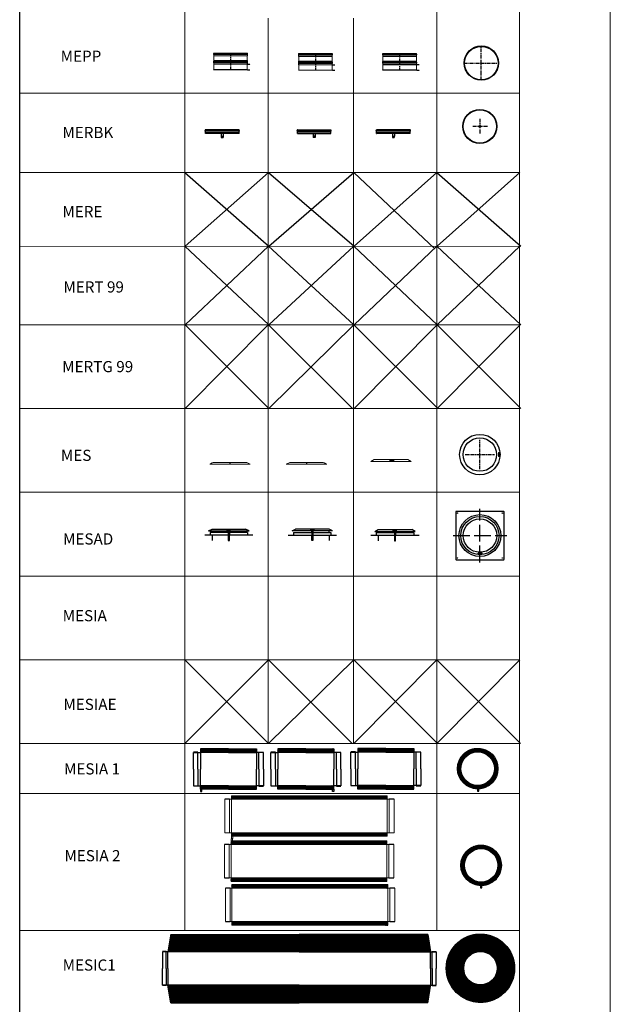
# Model space of a CAD drawing. Units: inches. Extents: x 319 to 161454, y 5 to 177294.
# Drawn here: x 150884 to 161454, y 48411 to 66041 of the extents above; entities that cross this region are included whole.
import ezdxf

# ---------------------------------------------------------------- set-up
doc = ezdxf.new("R2010")
doc.units = ezdxf.units.IN
doc.header["$MEASUREMENT"] = 0
doc.linetypes.add('AM_ISO02W050', pattern=[7.5, 6, -1.5])
doc.linetypes.add('CENTER', pattern=[2, 1.25, -0.25, 0.25, -0.25])
for name, color, linetype, lineweight in [('AM_8', 1, 'Continuous', 25), ('Z-BORDER ONTOP', 7, 'Continuous', 25), ('Z-PART ONTOP', 3, 'Continuous', 25), ('Z-TEXT ONTOP', 254, 'Continuous', 25)]:
    doc.layers.add(name, color=color, linetype=linetype, lineweight=lineweight)
doc.styles.add('ONTOP A4(H)', font='arial.ttf', dxfattribs={"height": 3})
doc.styles.get("Standard").update_dxf_attribs({"font": 'arial.ttf'})

# ---------------------------------------------------------------- blocks, each defined once
blk = doc.blocks.new('MES 60 top')
at = {"layer": 'Z-PART ONTOP', "color": 1, "linetype": 'CENTER', "ltscale": 50}
for p, q in [((0, -262), (0, 262)), ((-262, 0), (262, 0))]:
    blk.add_line(p, q, dxfattribs=at)
at = {"layer": 'Z-PART ONTOP', "lineweight": 5}
for p, q in [((347, 23), (333, 23)), ((333, 23), (333, 13)), ((333, 13), (347, 13)), ((346, 35), (334, 35)), ((334, 35), (334, -35)), ((337, 25), (338, 26)), ((337, 25), (337, 23)), ((337, 25), (342, 25)), ((341, 26), (338, 26)), ((340, 35), (340, -35)), ((341, 26), (342, 25)), ((342, 23), (342, 25)), ((346, -35), (346, 35)), ((347, 13), (347, 23)), ((334, -35), (346, -35))]:
    blk.add_line(p, q, dxfattribs=at)
at = {"layer": 'Z-PART ONTOP'}
for radius in [362, 300]:
    blk.add_circle((0, 0), radius, dxfattribs=at)
blk = doc.blocks.new('MES 60 front')
at = {"layer": 'Z-PART ONTOP', "lineweight": 5}
for p, q in [((-300, 0), (-362, -32)), ((-300, 0), (300, 0)), ((300, 0), (362, -32)), ((-362, -32), (362, -32)), ((48, -10), (-22, -10)), ((-22, -10), (-22, -22)), ((-22, -16), (48, -16)), ((-22, -22), (48, -22)), ((-14, -14), (-12, -13)), ((-14, -14), (-14, -17)), ((-12, -18), (-14, -17)), ((-10, -13), (-12, -13)), ((-12, -18), (-12, -13)), ((-12, -18), (-10, -18)), ((0, -9), (-10, -9)), ((-10, -9), (-10, -23)), ((-10, -23), (0, -23)), ((0, -23), (0, -9)), ((48, -22), (48, -10))]:
    blk.add_line(p, q, dxfattribs=at)
at = {"layer": 'Z-PART ONTOP', "linetype": 'CENTER', "ltscale": 50}
blk.add_line((0, 0), (0, -32), dxfattribs=at)
blk = doc.blocks.new('MES 60 side')
at = {"layer": 'Z-PART ONTOP', "lineweight": 5}
for p, q in [((-300, 0), (-362, -32)), ((-300, 0), (300, 0)), ((300, 0), (362, -32)), ((-362, -32), (362, -32)), ((318, -9), (320, -9)), ((320, -9), (333, -16)), ((320, -10), (322, -10)), ((327, -13), (329, -13)), ((336, -17), (348, -23)), ((336, -18), (339, -18)), ((343, -22), (346, -22)), ((345, -23), (348, -23))]:
    blk.add_line(p, q, dxfattribs=at)
at = {"layer": 'Z-PART ONTOP', "linetype": 'CENTER', "ltscale": 50}
blk.add_line((0, 0), (0, -32), dxfattribs=at)
at = {"layer": 'Z-PART ONTOP', "lineweight": 5}
for radius in [2.5, 1.5]:
    blk.add_circle((335, -16), radius, dxfattribs=at)
blk = doc.blocks.new('MERBK 60 top')
at = {"layer": 'Z-PART ONTOP', "color": 1, "linetype": 'CENTER', "ltscale": 50}
for p, q in [((135, 0), (-135, 0)), ((0, 135), (0, -135))]:
    blk.add_line(p, q, dxfattribs=at)
at = {"layer": 'Z-PART ONTOP'}
for radius in [306, 304, 303, 302, 301, 301, 301, 299, 299, 14.6, 13.3]:
    blk.add_circle((0, 0), radius, dxfattribs=at)
blk = doc.blocks.new('MERBK 60 front')
at = {"layer": 'Z-PART ONTOP'}
for p, q in [((303, 0), (-303, 0)), ((-301, -4), (-303, 0)), ((301, -4), (303, 0)), ((306, -13), (-306, -13)), ((-306, -21), (-306, -13)), ((306, -21), (-306, -21)), ((304, -11), (-304, -11)), ((304, -24), (-304, -24)), ((301, -4), (-301, -4)), ((301, -4), (-301, -4)), ((-301, -10), (-301, -4)), ((301, -10), (-301, -10)), ((301, -24), (-301, -24)), ((-301, -55), (-301, -24)), ((301, -55), (-301, -55)), ((301, -55), (-301, -55)), ((-300, -59), (-301, -55)), ((301, -64), (-301, -64)), ((-301, -69), (-301, -64)), ((301, -69), (-301, -69)), ((300, -59), (-300, -59)), ((300, -59), (-300, -59)), ((-300, -64), (-300, -59)), ((300, -70), (-300, -70)), ((-300, -70), (-300, -70)), ((-17, -70), (-17, -116)), ((-17, -116), (17, -116)), ((-16, -117), (-17, -116)), ((-16, -117), (16, -117)), ((-16, -117), (-16, -140)), ((-16, -140), (16, -140)), ((16, -117), (17, -116)), ((16, -117), (16, -140)), ((17, -70), (17, -116)), ((300, -59), (301, -55)), ((300, -64), (300, -59)), ((300, -70), (300, -70)), ((301, -10), (301, -4)), ((301, -55), (301, -24)), ((301, -69), (301, -64)), ((306, -21), (306, -13))]:
    blk.add_line(p, q, dxfattribs=at)
for centre, radius, start, end in [((-304, -13), 2.4, 90, 180), ((-304, -21), 2.4, 180, 270), ((-302, -10), 0.5, 270, 0), ((-302, -24), 0.5, 0, 90), ((-302, -4), 0.5, 0, 20), ((-300, -55), 1, 180, 200), ((-299, -69), 1.2, 180, 240), ((-300, -59), 0.5, 0, 20), ((300, -59), 0.5, 160, 180), ((299, -69), 1.2, 300, 0), ((302, -4), 0.5, 160, 180), ((302, -10), 0.5, 180, 270), ((302, -24), 0.5, 90, 180), ((300, -55), 1, 340, 0), ((304, -13), 2.4, 0, 90), ((304, -21), 2.4, 270, 0)]:
    blk.add_arc(centre, radius, start, end, dxfattribs=at)
blk = doc.blocks.new('MERBK 60 side')
at = {"layer": 'Z-PART ONTOP'}
for p, q in [((-303, 0), (303, 0)), ((-301, -4), (-303, 0)), ((301, -4), (303, 0)), ((-306, -13), (306, -13)), ((-306, -21), (-306, -13)), ((-306, -21), (306, -21)), ((-304, -11), (304, -11)), ((-304, -24), (304, -24)), ((-301, -4), (301, -4)), ((-301, -4), (301, -4)), ((-301, -10), (-301, -4)), ((-301, -10), (301, -10)), ((-301, -24), (301, -24)), ((-301, -55), (-301, -24)), ((-301, -55), (301, -55)), ((-301, -55), (301, -55)), ((-300, -59), (-301, -55)), ((-301, -64), (301, -64)), ((-301, -69), (-301, -64)), ((-301, -69), (301, -69)), ((-300, -59), (300, -59)), ((-300, -59), (300, -59)), ((-300, -64), (-300, -59)), ((-300, -70), (300, -70)), ((-300, -70), (-300, -70)), ((-17, -70), (-17, -116)), ((17, -116), (-17, -116)), ((-16, -117), (-17, -116)), ((16, -117), (-16, -117)), ((-16, -117), (-16, -140)), ((16, -140), (-16, -140)), ((16, -117), (17, -116)), ((16, -117), (16, -140)), ((17, -70), (17, -116)), ((300, -59), (301, -55)), ((300, -64), (300, -59)), ((300, -70), (300, -70)), ((301, -10), (301, -4)), ((301, -55), (301, -24)), ((301, -69), (301, -64)), ((306, -21), (306, -13))]:
    blk.add_line(p, q, dxfattribs=at)
for centre, radius, start, end in [((-304, -13), 2.4, 90, 180), ((-304, -21), 2.4, 180, 270), ((-302, -10), 0.5, 270, 0), ((-302, -24), 0.5, 0, 90), ((-302, -4), 0.5, 0, 20), ((-300, -55), 1, 180, 200), ((-299, -69), 1.2, 180, 240), ((-300, -59), 0.5, 0, 20), ((300, -59), 0.5, 160, 180), ((299, -69), 1.2, 300, 0), ((302, -4), 0.5, 160, 180), ((302, -10), 0.5, 180, 270), ((302, -24), 0.5, 90, 180), ((300, -55), 1, 340, 0), ((304, -13), 2.4, 0, 90), ((304, -21), 2.4, 270, 0)]:
    blk.add_arc(centre, radius, start, end, dxfattribs=at)
blk = doc.blocks.new('*U2119')
at = {"color": 0, "lineweight": 5}
for p, q in [((-305, 276), (-305, 285)), ((-304, 300), (305, 300)), ((-304, 300), (-301, 294)), ((302, 287), (-303, 287)), ((-303, 274), (302, 274)), ((-301, 294), (-301, 287)), ((302, 294), (-301, 294)), ((-301, 274), (-301, 250)), ((-300, 248), (-301, 250)), ((302, 250), (-301, 250)), ((300, 248), (-300, 248)), ((-299, 100), (-299, 248)), ((300, 100), (300, 248)), ((301, 248), (302, 250)), ((305, 300), (302, 294)), ((302, 294), (302, 287)), ((302, 274), (302, 250)), ((306, 276), (306, 285)), ((-305, 126), (-305, 135)), ((-304, 150), (305, 150)), ((-304, 150), (-301, 143)), ((-300, 5), (-304, 0)), ((305, 0), (-304, 0)), ((304, 137), (-303, 137)), ((-303, 124), (304, 124)), ((-301, 163), (302, 163)), ((-301, 153), (-301, 163)), ((-301, 143), (-301, 137)), ((302, 143), (-301, 143)), ((-301, 137), (-301, 143)), ((-301, 143), (302, 143)), ((-301, 124), (-301, 100)), ((-300, 98), (-301, 100)), ((302, 100), (-301, 100)), ((-300, 153), (301, 153)), ((-300, 5), (-300, 98)), ((301, 98), (-300, 98)), ((-300, 5), (301, 5)), ((304, 137), (-251, 137)), ((-249, 100), (302, 100)), ((0, 153), (-34, 153)), ((-34, 153), (-34, 144)), ((-34, 144), (34, 144)), ((-30, 149), (-29, 150)), ((-30, 149), (-30, 148)), ((-29, 147), (-30, 148)), ((-28, 150), (-29, 150)), ((-29, 147), (-29, 150)), ((-29, 147), (-28, 147)), ((-7, 153), (-28, 153)), ((-28, 153), (-28, 144)), ((-28, 143), (-7, 143)), ((-23, 144), (-23, 153)), ((34, 153), (0, 153)), ((34, 144), (34, 153)), ((301, 98), (302, 100)), ((301, 5), (301, 98)), ((301, 5), (305, 0)), ((302, 163), (302, 153)), ((305, 150), (302, 143)), ((302, 143), (302, 137)), ((302, 143), (302, 137)), ((302, 124), (302, 100)), ((306, 126), (306, 135))]:
    blk.add_line(p, q, dxfattribs=at)
at = {"color": 0, "linetype": 'CENTER', "ltscale": 50}
for p, q in [((0, 300), (0, 100)), ((0, 150), (0, 0))]:
    blk.add_line(p, q, dxfattribs=at)
at = {"color": 0}
for p, q in [((302, 100), (348, 100)), ((306, 0), (348, 0))]:
    blk.add_line(p, q, dxfattribs=at)
at = {"color": 0, "lineweight": 5}
for centre, radius, start, end in [((-303, 285), 2, 90, 180), ((-303, 276), 2, 180, 270), ((304, 285), 2, 0, 90), ((304, 276), 2, 270, 0), ((-300, 148), 5, 90, 258.463), ((-303, 135), 2, 90, 180), ((-303, 126), 2, 180, 270), ((301, 148), 5, 281.537, 90), ((304, 135), 2, 0, 90), ((304, 126), 2, 270, 0)]:
    blk.add_arc(centre, radius, start, end, dxfattribs=at)
at = {"color": 0, "char_height": 3, "width": 64.6, "attachment_point": 1}
for s, insert in [('MAX', (353, 102)), ('MIN', (353, 2))]:
    blk.add_mtext(s, dxfattribs=dict(at, insert=insert))
blk = doc.blocks.new('MEPP 60 top')
at = {"layer": 'AM_8', "linetype": 'CENTER', "ltscale": 50}
for p, q in [((0, -307), (0, 307)), ((-307, 0), (307, 0))]:
    blk.add_line(p, q, dxfattribs=at)
at = {"layer": 'Z-PART ONTOP'}
for centre, radius in [((0, 0), 307), ((0, 0), 305), ((0, 0), 300), ((309, 0), 1.87)]:
    blk.add_circle(centre, radius, dxfattribs=at)
blk = doc.blocks.new('MESAD 60')
at = {"layer": 'Z-PART ONTOP'}
blk.add_hatch(color=256, dxfattribs=at).paths.add_polyline_path([(-27, 94), (-24, 94), (-24, 85), (-27, 85)])
for p, q in [((432, 0), (-432, 0)), ((-362, 75), (-300, 105)), ((-362, 75), (362, 75)), ((335, 47), (-335, 47)), ((-335, 47), (-335, 0)), ((-300, 105), (300, 105)), ((-300, 47), (-300, 75)), ((-300, 0), (-300, -98)), ((-32, 85), (-32, 94)), ((-32, 94), (-18, 94)), ((-32, 85), (26, 85)), ((-26, 96), (-12, 96)), ((-26, 94), (-26, 95)), ((-25, 94), (-26, 94)), ((-26, 94), (-26, 94)), ((-26, 94), (-12, 94)), ((-26, 85), (-26, 85)), ((-26, 85), (-26, 85)), ((-26, 84), (-11, 84)), ((-25, 95), (-12, 95)), ((-25, 94), (26, 94)), ((-25, 85), (-12, 85)), ((-20, 96), (-20, 84)), ((-17, 94), (0, 94)), ((-17, 93), (-13, 93)), ((-17, 86), (-13, 86)), ((-17, 86), (0, 86)), ((-17, 86), (0, 86)), ((-12, 96), (-11, 96)), ((-12, 94), (-12, 85)), ((-12, 95), (-12, 95)), ((-11, 95), (-11, 85)), ((-11, 94), (-11, 85)), ((-10, 75), (-10, 47)), ((-10, 47), (-10, 0)), ((-10, 0), (-10, -98)), ((0, 94), (0, 86)), ((0, 94), (1, 92)), ((0, 86), (1, 88)), ((1, 88), (1, 92)), ((10, 47), (10, 75)), ((10, 47), (10, 0)), ((10, -98), (10, 0)), ((26, 85), (26, 94)), ((362, 75), (300, 105)), ((335, 47), (335, 0)), ((-10, -98), (10, -98))]:
    blk.add_line(p, q, dxfattribs=at)
at = {"layer": 'Z-PART ONTOP', "ltscale": 50}
for p, q in [((-27, 90), (-32, 90)), ((26, 90), (-24, 90)), ((0, 0), (0, 47)), ((13, 94), (13, 85))]:
    blk.add_line(p, q, dxfattribs=at)
at = {"layer": 'Z-PART ONTOP'}
for centre in [(-30, 92), (-30, 88)]:
    blk.add_circle(centre, 0.5, dxfattribs=at)
for centre, radius, start, end in [((-26, 95), 0.5, 90, 180), ((-25, 94), 0.5, 90, 180), ((-25, 85), 0.5, 180, 270), ((-26, 85), 0.5, 180, 270), ((-17, 94), 0.25, 90, 270), ((-17, 94), 0.25, 90, 270), ((-17, 86), 0.25, 90, 270), ((-17, 86), 0.25, 90, 270), ((-13, 94), 0.25, 270, 90), ((-13, 94), 0.25, 270, 90), ((-13, 86), 0.25, 270, 90), ((-13, 86), 0.25, 270, 90), ((-12, 94), 0.5, 0, 90), ((-12, 85), 0.5, 270, 0), ((-11, 95), 0.5, 0, 90), ((-11, 85), 0.5, 270, 0)]:
    blk.add_arc(centre, radius, start, end, dxfattribs=at)
blk = doc.blocks.new('MESAD 60 top')
at = {"layer": 'Z-PART ONTOP'}
blk.add_hatch(color=256, dxfattribs=at).paths.add_polyline_path([(33, -314), (29, -314), (29, -324), (33, -324)])
for p, q in [((-432, 426), (-432, -426)), ((426, 432), (-426, 432)), ((432, -426), (432, 426)), ((30, -314), (-31, -314)), ((-31, -324), (-31, -314)), ((39, -324), (-31, -324)), ((0, -314), (-1, -316)), ((-1, -322), (-1, -316)), ((0, -324), (-1, -322)), ((21, -314), (0, -314)), ((0, -314), (0, -324)), ((21, -324), (0, -324)), ((21, -324), (0, -324)), ((14, -312), (13, -312)), ((13, -313), (13, -325)), ((13, -314), (13, -324)), ((31, -326), (13, -326)), ((31, -312), (14, -312)), ((30, -313), (14, -313)), ((14, -313), (14, -313)), ((31, -314), (14, -314)), ((30, -325), (14, -325)), ((15, -314), (15, -324)), ((21, -315), (15, -315)), ((21, -323), (15, -323)), ((39, -314), (21, -314)), ((24, -312), (24, -326)), ((30, -314), (31, -314)), ((31, -314), (31, -314)), ((31, -324), (31, -324)), ((32, -314), (32, -313)), ((32, -324), (32, -325)), ((39, -324), (39, -314)), ((-426, -432), (426, -432))]:
    blk.add_line(p, q, dxfattribs=at)
at = {"layer": 'Z-PART ONTOP', "color": 1, "linetype": 'AM_ISO02W050', "ltscale": 50}
for p, q in [((0, -480), (0, 480)), ((-480, 0), (480, 0))]:
    blk.add_line(p, q, dxfattribs=at)
at = {"layer": 'Z-PART ONTOP', "ltscale": 50}
for p, q in [((-31, -319), (29, -319)), ((-15, -314), (-15, -324)), ((33, -319), (39, -319))]:
    blk.add_line(p, q, dxfattribs=at)
at = {"layer": 'Z-PART ONTOP'}
for centre, radius in [((-402, 402), 4.26), ((0, 0), 375), ((402, 402), 4.26), ((0, 0), 300), ((36, -316), 0.6), ((36, -322), 0.6), ((-402, -402), 4.26), ((402, -402), 4.26)]:
    blk.add_circle(centre, radius, dxfattribs=at)
at = {"layer": 'Z-PART ONTOP', "ltscale": 100}
blk.add_circle((0, 0), 342, dxfattribs=at)
at = {"layer": 'Z-PART ONTOP'}
for centre, radius, start, end in [((-426, 426), 6.08, 90, 180), ((426, 426), 6.08, 0, 90), ((13, -313), 0.6, 90, 180), ((14, -314), 0.6, 90, 180), ((14, -324), 0.6, 180, 270), ((13, -325), 0.6, 180, 270), ((15, -314), 0.3, 90, 270), ((15, -314), 0.3, 90, 270), ((15, -323), 0.3, 90, 270), ((15, -324), 0.3, 90, 270), ((21, -314), 0.3, 270, 90), ((21, -314), 0.3, 270, 90), ((21, -323), 0.3, 270, 90), ((21, -324), 0.3, 270, 90), ((30, -314), 0.6, 0, 90), ((30, -324), 0.6, 270, 0), ((31, -313), 0.6, 0, 90), ((31, -325), 0.6, 270, 0), ((-426, -426), 6.08, 180, 270), ((426, -426), 6.08, 270, 0)]:
    blk.add_arc(centre, radius, start, end, dxfattribs=at)
blk = doc.blocks.new('MESIA 1 60 SIDE')
at = {"layer": 'Z-PART ONTOP'}
h = blk.add_hatch(dxfattribs=at)
h.set_pattern_fill('ANSI31', color=256)
h.set_pattern_definition([(45, (-147285.501, 93061.7072), (-2.24506403, 2.24506403), [])])
h.paths.add_polyline_path([(125, -299), (125, -363), (625, -363), (1126, -363), (1126, -299), (625, -299)])
h.paths.add_polyline_path([(625, 299), (1126, 299), (1126, 363), (625, 363), (125, 363), (125, 299)])
for p, q in [((625, 363), (125, 363)), ((125, 363), (125, 299)), ((625, 363), (1126, 363)), ((1126, 363), (1126, 299)), ((80, 305), (0, 305)), ((0, 0), (0, 299)), ((0, 299), (125, 299)), ((80, 0), (80, 305)), ((125, 299), (125, 0)), ((625, 299), (125, 299)), ((625, 299), (1126, 299)), ((1251, 299), (1126, 299)), ((1126, 299), (1126, 0)), ((1171, 0), (1171, 305)), ((1171, 305), (1251, 305)), ((1251, 0), (1251, 299)), ((0, 0), (0, -299)), ((80, 0), (80, -305)), ((125, -299), (125, 0)), ((1126, -299), (1126, 0)), ((1171, 0), (1171, -305)), ((1251, 0), (1251, -299)), ((0, -299), (125, -299)), ((80, -305), (0, -305)), ((125, -363), (125, -299)), ((625, -299), (125, -299)), ((625, -299), (1126, -299)), ((1251, -299), (1126, -299)), ((1126, -363), (1126, -299)), ((1171, -305), (1251, -305)), ((625, -363), (125, -363)), ((125, -363), (125, -402)), ((125, -402), (151, -402)), ((151, -402), (151, -363)), ((625, -363), (1126, -363))]:
    blk.add_line(p, q, dxfattribs=at)
blk = doc.blocks.new('MESIA 1 60 SIDE 2')
at = {"layer": 'Z-PART ONTOP'}
h = blk.add_hatch(dxfattribs=at)
h.set_pattern_fill('ANSI31', color=256)
h.set_pattern_definition([(45, (-297387.9263, 186118.1155), (-2.24506403, 2.24506403), [])])
h.paths.add_polyline_path([(625, -299), (125, -299), (125, -363), (625, -363), (1126, -363), (1126, -299)])
h.paths.add_polyline_path([(1126, 299), (1126, 363), (625, 363), (125, 363), (125, 299), (625, 299)])
for p, q in [((625, 363), (125, 363)), ((125, 363), (125, 299)), ((625, 363), (1126, 363)), ((1126, 363), (1126, 299)), ((80, 305), (0, 305)), ((0, 0), (0, 299)), ((0, 299), (125, 299)), ((80, 0), (80, 305)), ((125, 299), (125, 0)), ((625, 299), (125, 299)), ((625, 299), (1126, 299)), ((1251, 299), (1126, 299)), ((1126, 299), (1126, 0)), ((1171, 0), (1171, 305)), ((1171, 305), (1251, 305)), ((1251, 0), (1251, 299)), ((0, 0), (0, -299)), ((80, 0), (80, -305)), ((125, -299), (125, 0)), ((1126, -299), (1126, 0)), ((1171, 0), (1171, -305)), ((1251, 0), (1251, -299)), ((0, -299), (125, -299)), ((80, -305), (0, -305)), ((125, -363), (125, -299)), ((625, -299), (125, -299)), ((625, -299), (1126, -299)), ((1251, -299), (1126, -299)), ((1126, -363), (1126, -299)), ((1171, -305), (1251, -305)), ((625, -363), (125, -363)), ((625, -363), (1126, -363))]:
    blk.add_line(p, q, dxfattribs=at)
blk = doc.blocks.new('MESIA 1 60 top')
at = {"lineweight": -2}
h = blk.add_hatch(dxfattribs=at)
h.set_pattern_fill('ANSI31', color=256)
h.set_pattern_definition([(45, (0, 0), (-2.245064, 2.245064), [])])
h.paths.add_polyline_path([(-362, 0, 1), (362, 0, 1)])
h.paths.add_polyline_path([(300, 0, -1), (-300, 0, -1)], flags=16)
at = {"layer": 'Z-PART ONTOP'}
for p, q in [((-6, -362), (-6, -401)), ((-6, -401), (20, -401)), ((20, -401), (20, -362))]:
    blk.add_line(p, q, dxfattribs=at)
at = {"layer": 'Z-PART ONTOP', "lineweight": -2}
for radius in [362, 300]:
    blk.add_circle((0, 0), radius, dxfattribs=at)
blk = doc.blocks.new('MESIA 2 60 side')
at = {"layer": 'Z-PART ONTOP', "lineweight": -2}
h = blk.add_hatch(dxfattribs=at)
h.set_pattern_fill('ANSI31', color=256)
h.set_pattern_definition([(45, (-147848.8053, 94016.968), (-2.24506403, 2.24506403), [])])
h.paths.add_polyline_path([(2902.5, 300), (2902.5, 362.5), (115, 362.5), (115, 300)])
h.paths.add_polyline_path([(115, -300), (115, -362.5), (2902.5, -362.5), (2902.5, -300)])
at = {"color": 0, "lineweight": 5}
for p, q in [((2902.5, 362.5), (115, 362.5)), ((115, 0), (115, 362.5)), ((2902.5, 0), (2902.5, 362.5)), ((0, 305), (80, 305)), ((0, 300), (115, 300)), ((0, 0), (0, 300)), ((80, 0), (80, 305)), ((115, 337.5), (115, 275)), ((115, 300), (2902.5, 300)), ((2902.5, 300), (3027.5, 300)), ((2937.5, 305), (3027.5, 305)), ((2937.5, 0), (2937.5, 305)), ((3027.5, 0), (3027.5, 300)), ((0, 0), (0, -300)), ((80, 0), (80, -305)), ((115, 0), (115, -362.5)), ((2902.5, 0), (2902.5, -362.5)), ((2937.5, 0), (2937.5, -305)), ((3027.5, 0), (3027.5, -300)), ((0, -300), (115, -300)), ((0, -305), (80, -305)), ((115, -337.5), (115, -275)), ((115, -300), (2902.5, -300)), ((2902.5, -300), (3027.5, -300)), ((2937.5, -305), (3027.5, -305)), ((2902.5, -362.5), (115, -362.5)), ((115, -362.5), (115, -401.5)), ((115, -401.5), (141, -401.5)), ((141, -401.5), (141, -362.5))]:
    blk.add_line(p, q, dxfattribs=at)
blk = doc.blocks.new('MESIA 2 60 side2')
at = {"layer": 'Z-PART ONTOP', "lineweight": -2}
h = blk.add_hatch(dxfattribs=at)
h.set_pattern_fill('ANSI31', color=256)
h.set_pattern_definition([(45, (-295707.8766, 189511.2205), (-2.24506403, 2.24506403), [])])
h.paths.add_polyline_path([(115, -300), (115, -362.5), (2902.5, -362.5), (2902.5, -300)])
h.paths.add_polyline_path([(2902.5, 300), (2902.5, 362.5), (115, 362.5), (115, 300)])
at = {"color": 0, "lineweight": 5}
for p, q in [((2902.5, 362.5), (115, 362.5)), ((115, 0), (115, 362.5)), ((2902.5, 0), (2902.5, 362.5)), ((0, 305), (80, 305)), ((0, 300), (115, 300)), ((0, 0), (0, 300)), ((80, 0), (80, 305)), ((115, 337.5), (115, 275)), ((115, 300), (2902.5, 300)), ((2902.5, 300), (3027.5, 300)), ((2937.5, 305), (3027.5, 305)), ((2937.5, 0), (2937.5, 305)), ((3027.5, 0), (3027.5, 300)), ((0, 0), (0, -300)), ((80, 0), (80, -305)), ((115, 0), (115, -362.5)), ((2902.5, 0), (2902.5, -362.5)), ((2937.5, 0), (2937.5, -305)), ((3027.5, 0), (3027.5, -300)), ((0, -300), (115, -300)), ((0, -305), (80, -305)), ((115, -337.5), (115, -275)), ((115, -300), (2902.5, -300)), ((2902.5, -300), (3027.5, -300)), ((2937.5, -305), (3027.5, -305)), ((2902.5, -362.5), (115, -362.5))]:
    blk.add_line(p, q, dxfattribs=at)
blk = doc.blocks.new('MESIA 2 60 top')
at = {"layer": 'Z-PART ONTOP', "lineweight": -2}
h = blk.add_hatch(dxfattribs=at)
h.set_pattern_fill('ANSI31', color=256)
h.set_pattern_definition([(45, (-152433.5378, 94785.648), (-2.24506403, 2.24506403), [])])
h.paths.add_polyline_path([(362, 0, 1), (-362, 0, 1)])
h.paths.add_polyline_path([(-300, 0, -1), (300, 0, -1)], flags=16)
at = {"layer": 'Z-PART ONTOP'}
for p, q in [((-14, -362), (-14, -401)), ((-14, -401), (12, -401)), ((12, -401), (12, -362))]:
    blk.add_line(p, q, dxfattribs=at)
at = {"layer": 'Z-PART ONTOP', "lineweight": -2}
for radius in [362, 300]:
    blk.add_circle((0, 0), radius, dxfattribs=at)
blk = doc.blocks.new('MESIC 1 60 side')
at = {"layer": 'Z-PART ONTOP', "lineweight": -2}
h = blk.add_hatch(dxfattribs=at)
h.set_pattern_fill('ANSI31', color=256)
h.set_pattern_definition([(45, (-147340.0774, 97321.5256), (-2.24506403, 2.24506403), [])])
h.paths.add_polyline_path([(2450, -5), (4750, -5), (4800, 308), (2450, 308), (100, 308), (150, -5)])
h.paths.add_polyline_path([(2450, 908), (4800, 908), (4750, 1220), (2450, 1220), (150, 1220), (100, 908)])
for p, q in [((150, 1220, -1), (100, 908, -1)), ((150, 1220, -1), (2450, 1220, -1)), ((4750, 1220, -1), (2450, 1220, -1)), ((4750, 1220, -1), (4800, 908, -1)), ((70, 913, -1), (0, 913, -1)), ((100, 908, -1), (0, 908, -1)), ((0, 908, -1), (0, 608, -1)), ((70, 608, -1), (70, 913, -1)), ((100, 608, -1), (100, 908, -1)), ((2450, 908, -1), (100, 908, -1)), ((2450, 908, -1), (4800, 908, -1)), ((4800, 608, -1), (4800, 908, -1)), ((4800, 908, -1), (4900, 908, -1)), ((4830, 608, -1), (4830, 913, -1)), ((4830, 913, -1), (4900, 913, -1)), ((4900, 908, -1), (4900, 608, -1)), ((0, 708, -1), (0, 708, -1)), ((4900, 708, -1), (4900, 708, -1)), ((0, 308, -1), (0, 608, -1)), ((70, 608, -1), (70, 303, -1)), ((100, 608, -1), (100, 308, -1)), ((4800, 608, -1), (4800, 308, -1)), ((4830, 608, -1), (4830, 303, -1)), ((4900, 308, -1), (4900, 608, -1)), ((0, 508, -1), (0, 508, -1)), ((4900, 508, -1), (4900, 508, -1)), ((100, 308, -1), (0, 308, -1)), ((70, 303, -1), (0, 303, -1)), ((150, -5, -1), (100, 308, -1)), ((2450, 308, -1), (100, 308, -1)), ((2450, 308, -1), (4800, 308, -1)), ((4750, -5, -1), (4800, 308, -1)), ((4800, 308, -1), (4900, 308, -1)), ((4830, 303, -1), (4900, 303, -1)), ((150, -5, -1), (2450, -5, -1)), ((4750, -5, -1), (2450, -5, -1))]:
    blk.add_line(p, q, dxfattribs=at)
blk = doc.blocks.new('MESIC 2 60 top')
at = {"layer": 'Z-PART ONTOP', "lineweight": -2}
h = blk.add_hatch(dxfattribs=at)
h.set_pattern_fill('ANSI31', color=256)
h.set_pattern_definition([(45, (-152421.117, 96627.884), (-2.24506403, 2.24506403), [])])
h.paths.add_polyline_path([(-612.5, 0, 1), (612.5, 0, 1)])
h.paths.add_polyline_path([(300, 0, -1), (-300, 0, -1)], flags=16)
for radius in [612.5, 300]:
    blk.add_circle((0, 0), radius, dxfattribs=at)

msp = doc.modelspace()

# ---------------------------------------------------------------- linework, layer by layer
at = {"layer": 'Z-BORDER ONTOP', "lineweight": 5}
for p, q in [((161454.18906, 5.06931), (161454.18906, 150250.21996)), ((159832.02827, 148727.34686), (159832.02828, 38014.98053)), ((153831.70088, 146509.54239), (153838.66368, 49732.72434)), ((158341.04342, 146509.86682), (158348.00622, 49733.04878)), ((155331.40719, 66067.78645), (155332.3417, 53078.98284)), ((156859.25377, 66067.78645), (156860.18827, 53079.09276)), ((150884.82456, 64727.34686), (159832.02849, 64727.34686)), ((150884.82414, 63306.95191), (159832.02805, 63307.59564)), ((150884.82434, 61982.78498), (159832.02847, 61983.42871)), ((159831.70107, 60579.30655), (150884.49695, 60578.66283)), ((159831.70107, 59079.30655), (150884.49695, 59078.66283)), ((159831.70107, 57579.30655), (150884.49695, 57578.66283)), ((159831.70107, 56079.30655), (150884.49695, 56078.66283)), ((159831.70107, 54579.30655), (150884.49695, 54578.66283)), ((159831.70107, 53079.30655), (150884.49695, 53078.66283)), ((159831.66909, 52188.86562), (150884.46497, 52188.22189)), ((159831.70107, 49733.15552), (150884.49695, 49732.5118))]:
    msp.add_line(p, q, dxfattribs=at)
at = {"layer": 'Z-BORDER ONTOP'}
msp.add_line((150884.49673, 5252.0651), (150884.49673, 148727.34686), dxfattribs=at)
at = {"layer": 'Z-PART ONTOP', "color": 1}
for p, q in [((153841.79727, 63307.16086), (155341.96191, 61982.99011)), ((153846.22709, 61982.99011), (155335.71603, 63307.26834)), ((155335.71603, 63307.26834), (156868.08152, 61982.98874)), ((155343.47304, 61982.98874), (156863.5626, 63307.37827)), ((156863.5626, 63307.37827), (158313.50982, 61939.99177)), ((156871.31962, 61982.98874), (158351.13981, 63307.4853)), ((158351.13981, 63307.4853), (159852.8156, 61982.98874)), ((158354.05852, 61982.99148), (159836.13828, 63307.59214)), ((153841.89254, 61982.99394), (155340.69828, 60578.8679)), ((153844.96346, 60578.8679), (155335.8113, 61983.10142)), ((155335.8113, 61983.10142), (156866.81789, 60578.86653)), ((155342.20941, 60578.86653), (156863.65787, 61983.21134)), ((156863.65787, 61983.21134), (158352.79489, 60578.86653)), ((156870.05599, 60578.86653), (158351.23508, 61983.31837)), ((158351.23508, 61983.31837), (159851.55197, 60578.86653)), ((158352.79489, 60578.86927), (159836.13851, 61983.4252)), ((153843.45233, 60578.86927), (155342.21072, 59078.8679)), ((153846.4759, 59078.8679), (155338.97131, 60580.66251)), ((155338.97131, 60578.86927), (156839.45668, 59078.86653)), ((155343.72186, 59078.86653), (156866.81789, 60578.86653)), ((156866.81789, 60578.86653), (158367.30326, 59078.86653)), ((156871.56844, 59078.86653), (158352.79228, 60578.86927)), ((158352.79489, 60578.86927), (159853.06442, 59078.86653)), ((158357.32959, 59078.86653), (159838.97131, 60578.86927)), ((153838.42359, 54578.87706), (155335.77746, 53078.87569)), ((153840.04264, 53078.87569), (155337.61187, 54578.87706)), ((155337.28859, 53078.87432), (156865.45845, 54578.87706)), ((155337.61187, 54578.87706), (156833.02341, 53078.87432)), ((156865.13517, 53078.87432), (158347.76615, 54578.87706)), ((156865.45845, 54578.87706), (158360.86999, 53078.87432)), ((158347.76615, 54578.87706), (159846.63115, 53078.87432)), ((158350.89633, 53078.87432), (159837.61187, 54578.87706))]:
    msp.add_line(p, q, dxfattribs=at)

# ---------------------------------------------------------------- block references
at = {"layer": 'Z-PART ONTOP'}
for p in [(154656.90275, 65144.47052), (156177.38829, 65134.8695), (157683.62841, 65136.37114)]:
    msp.add_blockref('*U2119', p, dxfattribs=at)
at = {"layer": 'Z-PART ONTOP', "color": 1, "linetype": 'CENTER'}
for name, p in [('MEPP 60 top', (159145.99716, 65263.519)), ('MESAD 60 top', (159121.17407, 56804.01238)), ('MESAD 60', (154626.82519, 56813.5311)), ('MESAD 60', (157600.24644, 56804.96473))]:
    msp.add_blockref(name, p, dxfattribs=at)
at = {"layer": 'Z-PART ONTOP', "color": 1}
for name, p in [('MERBK 60 top', (159119.46658, 64129.65328)), ('MERBK 60 side', (156154.33544, 64070.56467)), ('MERBK 60 front', (157572.78977, 64070.56467)), ('MES 60 top', (159119.57557, 58254.44546)), ('MES 60 side', (156016.38968, 58114.08941)), ('MES 60 front', (157530.3139, 58164.35376))]:
    msp.add_blockref(name, p, dxfattribs=at)
at = {"layer": 'Z-PART ONTOP', "color": 1, "xscale": -1, "rotation": 0.008244522229636786}
msp.add_blockref('MERBK 60 side', (154508.76634, 64070.44628), dxfattribs=at)
at = {"layer": 'Z-PART ONTOP', "color": 1, "xscale": -1}
msp.add_blockref('MES 60 side', (154647.64619, 58114.08941), dxfattribs=at)
at = {"layer": 'Z-PART ONTOP', "color": 1, "linetype": 'CENTER', "xscale": -1}
msp.add_blockref('MESAD 60', (156120.38319, 56813.5311), dxfattribs=at)
at = {"layer": 'Z-PART ONTOP', "lineweight": -2}
for name, p in [('MESIA 1 60 SIDE', (153994.54424, 52623.71925)), ('MESIA 1 60 SIDE 2', (156811.46883, 52629.01811)), ('MESIA 1 60 top', (159081.20061, 52631.62088)), ('MESIA 2 60 side', (154557.84865, 51784.355, 0.6)), ('MESIA 2 60 top', (159142.58122, 50899.77853)), ('MESIA 2 60 side2', (154568.11472, 50191.17393)), ('MESIC 1 60 side', (153438.24728, 48443.56566)), ('MESIC 2 60 top', (159130.16037, 49057.54239))]:
    msp.add_blockref(name, p, dxfattribs=at)
at = {"layer": 'Z-PART ONTOP', "lineweight": -2, "xscale": -1}
msp.add_blockref('MESIA 1 60 SIDE', (156631.26612, 52623.71925), dxfattribs=at)
at = {"layer": 'Z-PART ONTOP', "lineweight": -2, "xscale": -1, "rotation": 180}
msp.add_blockref('MESIA 2 60 side', (154552.26985, 50973.29973, 0.6), dxfattribs=at)

# ---------------------------------------------------------------- texts
at = {"layer": 'Z-TEXT ONTOP', "lineweight": 5, "char_height": 200, "width": 2947.2041472, "attachment_point": 5, "style": 'ONTOP A4(H)'}
for s, insert in [('MEPP ', (151981.3098, 65360.54452)), ('MERBK ', (152103.8774, 63995.66003)), ('MERE ', (152006.54983, 62578.77242)), ('MERT 99 ', (152207.64889, 61229.91697)), ('MERTG 99 ', (152280.28514, 59803.44139)), ('MES ', (151894.60063, 58214.67956)), ('MESAD ', (152109.67869, 56717.57761)), ('MESIA ', (152048.88659, 55343.49798)), ('MESIAE ', (152142.07205, 53756.14996)), ('MESIA 1 ', (152179.55611, 52600.76966)), ('MESIA 2 ', (152186.82483, 51046.69568)), ('MESIC1 ', (152128.42532, 49088.40401))]:
    msp.add_mtext(s, dxfattribs=dict(at, insert=insert))

doc.saveas('drawing.dxf')
